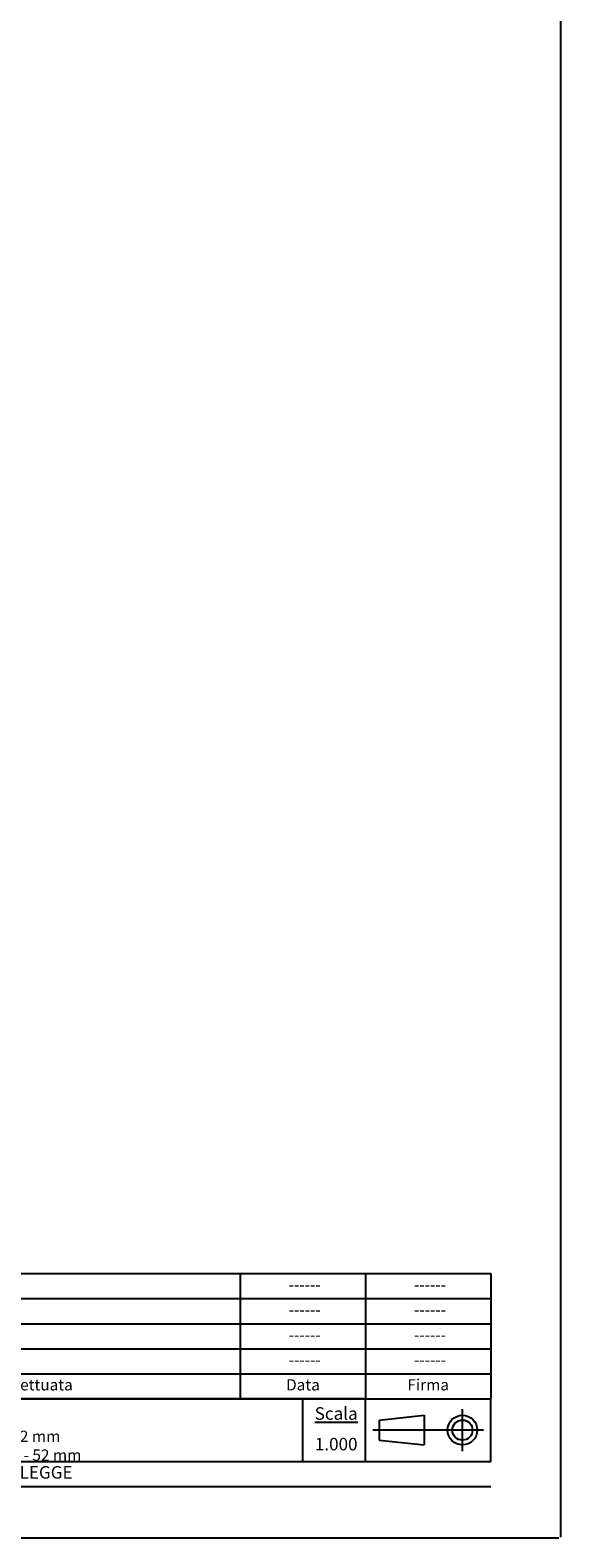
# Model space of a CAD drawing. Units: millimetres. Extents: x 16 to 517, y 508 to 885.
# Drawn here: x 432 to 517, y 508 to 749 of the extents above; entities that cross this region are included whole.
import ezdxf
from ezdxf.enums import TextEntityAlignment as Align

# ---------------------------------------------------------------- set-up
doc = ezdxf.new("R2010")
doc.units = ezdxf.units.MM
doc.header["$LTSCALE"] = 23.1
doc.linetypes.add('CENTER', pattern=[0.6, 0.375, -0.075, 0.075, -0.075])
doc.layers.get('0').update_dxf_attribs({"linetype": 'CONTINUOUS'})
doc.styles.add('DAVIDE', font='arial.ttf', dxfattribs={"height": 2.5})
doc.styles.add('pep', font='arial.ttf')

# ---------------------------------------------------------------- blocks, each defined once
blk = doc.blocks.new('I$C39FDDCDA')
at = {"linetype": 'Continuous'}
for p, q in [((1, 4.97), (8.2, 5.72)), ((1, 4.97), (1, 1.75)), ((8.2, 5.72), (8.2, 1)), ((1, 1.75), (8.2, 1))]:
    blk.add_line(p, q, dxfattribs=at)
at = {"linetype": 'CENTER', "ltscale": 5}
for p, q in [((14.32, 0), (14.32, 6.72)), ((17.69, 3.36), (0, 3.36))]:
    blk.add_line(p, q, dxfattribs=at)
for radius in [2.36, 1.61]:
    blk.add_circle((14.32, 3.36), radius)

msp = doc.modelspace()

# ---------------------------------------------------------------- linework, layer by layer
at = {"linetype": 'Continuous'}
for p, q in [((516.73, 508.39), (516.73, 885.39)), ((16.41, 508.29), (516.41, 508.29))]:
    msp.add_line(p, q, dxfattribs=at)
for p, q in [((315.36, 550.5), (505.56, 550.5)), ((465.56, 550.5), (465.56, 530.5)), ((485.56, 550.5), (485.56, 530.5)), ((505.56, 550.5), (505.56, 530.5)), ((380.36, 546.5), (505.56, 546.5)), ((380.36, 542.5), (505.56, 542.5)), ((380.36, 538.5), (505.56, 538.5)), ((380.36, 534.5), (505.56, 534.5)), ((475.56, 530.5), (335.04, 530.5)), ((380.36, 530.5), (505.56, 530.5)), ((475.56, 520.5), (475.56, 530.5)), ((485.56, 530.5), (475.56, 530.5)), ((485.56, 520.5), (485.56, 530.5)), ((485.56, 530.5), (505.56, 530.5)), ((505.56, 520.5), (505.56, 530.5)), ((315.36, 520.5), (505.56, 520.5)), ((315.36, 516.5), (505.56, 516.5))]:
    msp.add_line(p, q)

# ---------------------------------------------------------------- block references
msp.add_blockref('I$C39FDDCDA', (486.7, 522.14))

# ---------------------------------------------------------------- texts
at = {"style": 'pep'}
msp.add_text("PROPRIETA' RISERVATA A TERMINE DI LEGGE", height=2, dxfattribs=at).set_placement((410.36, 517.75), align=Align.CENTER)
at = {"attachment_point": 5, "style": 'DAVIDE'}
for s, insert, char_height, width in [(' ------', (475.56, 548.5), 1.8, 20), (' ------', (495.56, 548.5), 1.8, 20), (' ------', (475.56, 544.5), 1.8, 20), (' ------', (495.56, 544.5), 1.8, 20), (' ------', (475.56, 540.5), 1.8, 20), (' ------', (495.56, 540.5), 1.8, 20), (' ------', (475.56, 536.5), 1.8, 20), (' ------', (495.56, 536.5), 1.8, 20), ('Modifica effettuata', (427.96, 532.5), 1.8, 75.2), ('Data', (475.56, 532.5), 1.8, 20), ('Firma', (495.56, 532.5), 1.8, 20), (' {\\LScala}', (480.56, 528.15), 2, 10), ('\\A1; "KARMA" Cremonese apertura esterna - int. 30 - 52 mm\\P"KARMA" Cremone bolt outside opening - backset 30 - 52 mm', (405.3, 523), 1.8, 140.5148), (' 1.000', (480.56, 523), 2, 10)]:
    msp.add_mtext(s, dxfattribs=dict(at, insert=insert, char_height=char_height, width=width))

doc.saveas('drawing.dxf')
